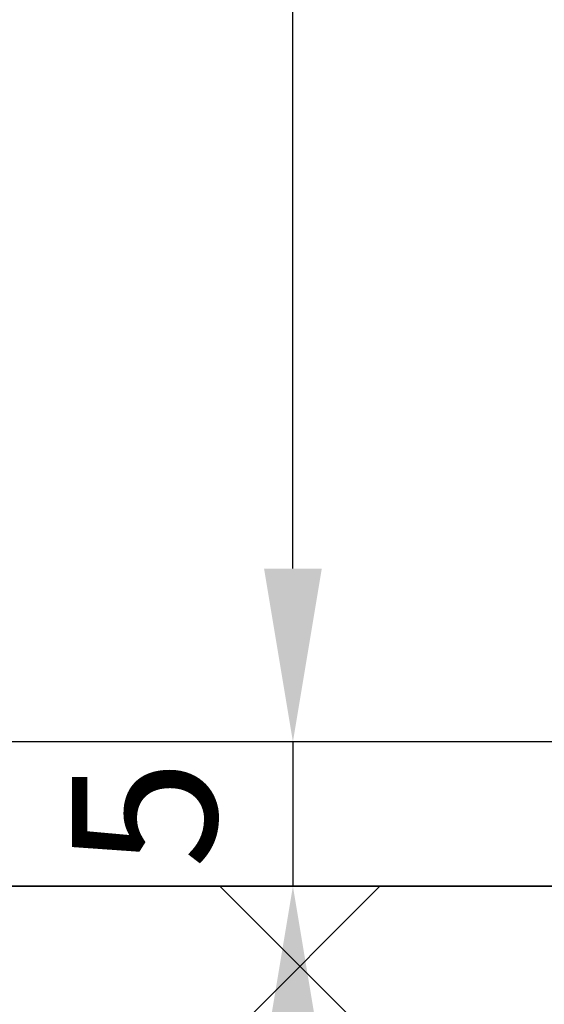
# Model space of a CAD drawing. Units: millimetres. Extents: x -1722 to 5242, y -2987 to 2399.
# Drawn here: x 4947 to 4966, y -15 to 19 of the extents above; entities that cross this region are included whole.
import ezdxf

# ---------------------------------------------------------------- set-up
doc = ezdxf.new("R2010")
doc.units = ezdxf.units.MM
for name, color, linetype in [('dimension-Bemassung', 5, 'Continuous'), ('hatching-Schraffur', 5, 'Continuous'), ('helpline-Hilfslinie', 2, 'Continuous'), ('outline-Körperkante', 7, 'Continuous')]:
    doc.layers.add(name, color=color, linetype=linetype)
doc.dimstyles.new('Details', dxfattribs={"dimtxt": 5, "dimasz": 6, "dimexe": 1.25, "dimexo": 0.625, "dimgap": 2, "dimtad": 1, "dimdec": 1, "dimtxsty": 'Standard', "dimcen": 2.5, "dimadec": 0, "dimazin": 0, "dimtfac": 1, "dimtdec": 1, "dimtmove": 0, "dimatfit": 3, "dimfxl": 1, "dimarcsym": 0})

# ---------------------------------------------------------------- blocks, each defined once
blk = doc.blocks.new('*D68')
at = {"layer": 'Defpoints', "color": 0, "transparency": 16777216}
for p in [(4980.713882922831, 2079.304791996951), (4921.838223384308, -5.695208003049157), (4980.713882922917, -5.695208003049174)]:
    blk.add_point(p, dxfattribs=at)
at = {"layer": 'dimension-Bemassung', "color": 0, "lineweight": -2, "transparency": 16777216}
for p, q in [((4980.088882922831, 2079.304791996951), (4920.588223384308, 2079.304791996951)), ((4921.838223384309, 2073.304791996951), (4921.838223384308, 0.3047919969508422)), ((4980.088882922917, -5.695208003049174), (4920.588223384307, -5.695208003049157))]:
    blk.add_line(p, q, dxfattribs=at)
at = {"layer": 'dimension-Bemassung', "color": 0, "transparency": 16777216}
for points in [[(4920.838223384309, 2073.304791996951), (4922.838223384308, 2073.304791996951), (4921.838223384309, 2079.304791996951)], [(4920.838223384308, 0.3047919969508424), (4922.838223384307, 0.304791996950842), (4921.838223384308, -5.695208003049157)]]:
    blk.add_solid(points, dxfattribs=at)
at = {"layer": 'dimension-Bemassung', "color": 0, "transparency": 16777216, "insert": (4917.338223384308, 2003.235547693418), "char_height": 5, "attachment_point": 5, "rotation": 90}
blk.add_mtext('FH3', dxfattribs=at)
blk = doc.blocks.new('*D84')
at = {"layer": 'Defpoints', "color": 0, "transparency": 16777216}
for p in [(4944.749226303741, 2084.304728719136), (4889.775632628152, -10.69527128086381), (4975.718651386036, -10.69527128086383)]:
    blk.add_point(p, dxfattribs=at)
at = {"layer": 'dimension-Bemassung', "color": 0, "lineweight": -2, "transparency": 16777216}
for p, q in [((4944.124226303741, 2084.304728719136), (4888.525632628153, 2084.304728719136)), ((4889.775632628153, 2078.304728719136), (4889.775632628152, -4.69527128086381)), ((4975.093651386035, -10.69527128086383), (4888.525632628152, -10.69527128086381))]:
    blk.add_line(p, q, dxfattribs=at)
at = {"layer": 'dimension-Bemassung', "color": 0, "transparency": 16777216}
for points in [[(4888.775632628153, 2078.304728719136), (4890.775632628153, 2078.304728719136), (4889.775632628153, 2084.304728719136)], [(4888.775632628153, -4.69527128086381), (4890.775632628152, -4.695271280863811), (4889.775632628152, -10.69527128086381)]]:
    blk.add_solid(points, dxfattribs=at)
at = {"layer": 'dimension-Bemassung', "color": 0, "transparency": 16777216, "insert": (4885.275632628152, 2002.316515238083), "char_height": 5, "attachment_point": 5, "rotation": 90}
blk.add_mtext('LH', dxfattribs=at)
blk = doc.blocks.new('*D73')
at = {"layer": 'Defpoints', "color": 0, "transparency": 16777216}
for p in [(4956.867772085718, 54.40828342393963), (4983.763883190391, 54.40828342393962), (4980.713882922917, -5.695208003049174)]:
    blk.add_point(p, dxfattribs=at)
at = {"layer": 'dimension-Bemassung', "color": 0, "lineweight": -2, "transparency": 16777216}
for p, q in [((4983.138883190391, 54.40828342393962), (4955.617772085718, 54.40828342393963)), ((4956.867772085718, 0.3047919969508326), (4956.867772085718, 48.40828342393963)), ((4980.088882922917, -5.695208003049174), (4955.617772085718, -5.695208003049167))]:
    blk.add_line(p, q, dxfattribs=at)
at = {"layer": 'dimension-Bemassung', "color": 0, "transparency": 16777216}
for points in [[(4955.867772085717, 48.40828342393963), (4957.867772085718, 48.40828342393963), (4956.867772085718, 54.40828342393963)], [(4955.867772085717, 0.3047919969508328), (4957.867772085718, 0.3047919969508324), (4956.867772085718, -5.695208003049167)]]:
    blk.add_solid(points, dxfattribs=at)
at = {"layer": 'dimension-Bemassung', "color": 0, "transparency": 16777216, "insert": (4952.367772085718, 24.35653771044603), "char_height": 5, "attachment_point": 5, "rotation": 90}
blk.add_mtext('60', dxfattribs=at)
blk = doc.blocks.new('*D74')
at = {"layer": 'Defpoints', "color": 0, "transparency": 16777216}
for p in [(4980.745988030133, -5.695208003049174, 0.1472711344142681), (4956.867772085718, -10.69527128086383), (4976.525151959263, -10.69527128086383)]:
    blk.add_point(p, dxfattribs=at)
at = {"layer": 'dimension-Bemassung', "color": 0, "lineweight": -2, "transparency": 16777216}
for p, q in [((4956.867772085718, 0.3047919969508326), (4956.867772085718, 6.304791996950832)), ((4980.120988030132, -5.695208003049174), (4955.617772085718, -5.695208003049167)), ((4956.867772085718, -5.695208003049167), (4956.867772085718, -10.69527128086383)), ((4975.900151959263, -10.69527128086383), (4955.617772085718, -10.69527128086383)), ((4956.867772085718, -16.69527128086382), (4956.867772085718, -22.69527128086383))]:
    blk.add_line(p, q, dxfattribs=at)
at = {"layer": 'dimension-Bemassung', "color": 0, "transparency": 16777216}
for points in [[(4955.867772085717, 0.3047919969508328), (4957.867772085718, 0.3047919969508324), (4956.867772085718, -5.695208003049167)], [(4955.867772085717, -16.69527128086382), (4957.867772085718, -16.69527128086382), (4956.867772085718, -10.69527128086383)]]:
    blk.add_solid(points, dxfattribs=at)
at = {"layer": 'dimension-Bemassung', "color": 0, "transparency": 16777216, "insert": (4952.367772085718, -8.195239641955702), "char_height": 5, "attachment_point": 5, "rotation": 90}
blk.add_mtext('5', dxfattribs=at)
blk = doc.blocks.new('*D79')
at = {"layer": 'Defpoints', "color": 0, "transparency": 16777216}
for p in [(5020.463883190394, 2192.304486261019), (4875.526643780344, -10.6952712808638), (4972.331460233006, -10.69527128086383)]:
    blk.add_point(p, dxfattribs=at)
at = {"layer": 'dimension-Bemassung', "color": 0, "lineweight": -2, "transparency": 16777216}
for p, q in [((5019.838883190393, 2192.304486261019), (4874.276643780344, 2192.304486261019)), ((4875.526643780345, 2186.304486261018), (4875.526643780344, -4.695271280863807)), ((4971.706460233007, -10.69527128086383), (4874.276643780344, -10.6952712808638))]:
    blk.add_line(p, q, dxfattribs=at)
at = {"layer": 'dimension-Bemassung', "color": 0, "transparency": 16777216}
for points in [[(4874.526643780345, 2186.304486261018), (4876.526643780344, 2186.304486261018), (4875.526643780345, 2192.304486261019)], [(4874.526643780344, -4.695271280863807), (4876.526643780344, -4.695271280863807), (4875.526643780344, -10.6952712808638)]]:
    blk.add_solid(points, dxfattribs=at)
at = {"layer": 'dimension-Bemassung', "color": 0, "transparency": 16777216, "insert": (4871.026643780344, 2000.018949419097), "char_height": 5, "attachment_point": 5, "rotation": 90}
blk.add_mtext('EH', dxfattribs=at)
blk = doc.blocks.new('SR_2201_TB_Wand')
at = {"layer": 'hatching-Schraffur'}
h = blk.add_hatch(dxfattribs=at)
h.set_pattern_fill('ANSI37', color=256, scale=3, style=0)
h.set_pattern_definition([(45, (0, 0), (-6.735192090801863, 6.735192090801865), []), (135, (0, 0), (-6.735192090801865, -6.735192090801863), [])])
h.paths.add_polyline_path([(125.0213596120074, 99.99999999999999), (125.0213596120074, 150), (0, 150), (0, 70), (300, 70), (300, 150), (284.0213596120165, 150), (284.0213596120165, 100.0000000000321)])
at = {"layer": 'outline-Körperkante'}
for p in [(-5.3e-15, 150), (0, 150)]:
    blk.add_line(p, (125.0213596120074, 150), dxfattribs=at)
blk = doc.blocks.new('SR_WD2201_LR32_THERM_TB_MF_Sturz')
at = {"layer": 'helpline-Hilfslinie'}
blk.add_blockref('SR_2201_TB_Wand', (-1.18636763e-08, 0), dxfattribs=at)

msp = doc.modelspace()

# ---------------------------------------------------------------- block references
at = {"layer": 'helpline-Hilfslinie'}
msp.add_blockref('SR_WD2201_LR32_THERM_TB_MF_Sturz', (4885.120659836507, -160.6952712808638), dxfattribs=at)

# ---------------------------------------------------------------- dimensions: what is measured, and where the dimension line sits
at = {"layer": 'dimension-Bemassung', "color": 5}
for base, p1, p2, text, picture, middle in [((4875.526643780344, -10.6952712808638), (5020.463883190394, 2192.304486261019), (4972.331460233006, -10.69527128086383), 'EH', '*D79', (4875.526643780344, 2000.018949419097)), ((4889.775632628152, -10.69527128086381), (4944.749226303741, 2084.304728719136), (4975.718651386036, -10.69527128086383), 'LH', '*D84', (4889.775632628152, 2002.316515238083)), ((4921.838223384308, -5.695208003049157), (4980.713882922831, 2079.304791996951), (4980.713882922917, -5.695208003049174), 'FH3', '*D68', (4921.838223384308, 2003.235547693418))]:
    dim = msp.add_linear_dim(base=base, p1=p1, p2=p2, angle=90, text=text, dimstyle='Details', override={"dimtad": 3}, dxfattribs=at)
    dim.commit()
    dim.dimension.update_dxf_attribs({"geometry": picture, "text_midpoint": middle, "dimtype": 160})
dim = msp.add_linear_dim(base=(4956.867772085718, 54.40828342393963), p1=(4980.713882922917, -5.695208003049174), p2=(4983.763883190391, 54.40828342393962), angle=90, dimstyle='Details', override={"dimdec": 0}, dxfattribs=at)
dim.commit()
dim.dimension.update_dxf_attribs({"geometry": '*D73', "text_midpoint": (4952.367772085718, 24.35653771044603)})
dim = msp.add_linear_dim(base=(4956.867772085718, -10.69527128086383), p1=(4980.745988030133, -5.695208003049174, 0.1472711344142681), p2=(4976.525151959263, -10.69527128086383), angle=90, dimstyle='Details', dxfattribs=at)
dim.commit()
dim.dimension.update_dxf_attribs({"geometry": '*D74', "text_midpoint": (4956.867772085718, -8.195239641955702), "dimtype": 160})

doc.saveas('drawing.dxf')
